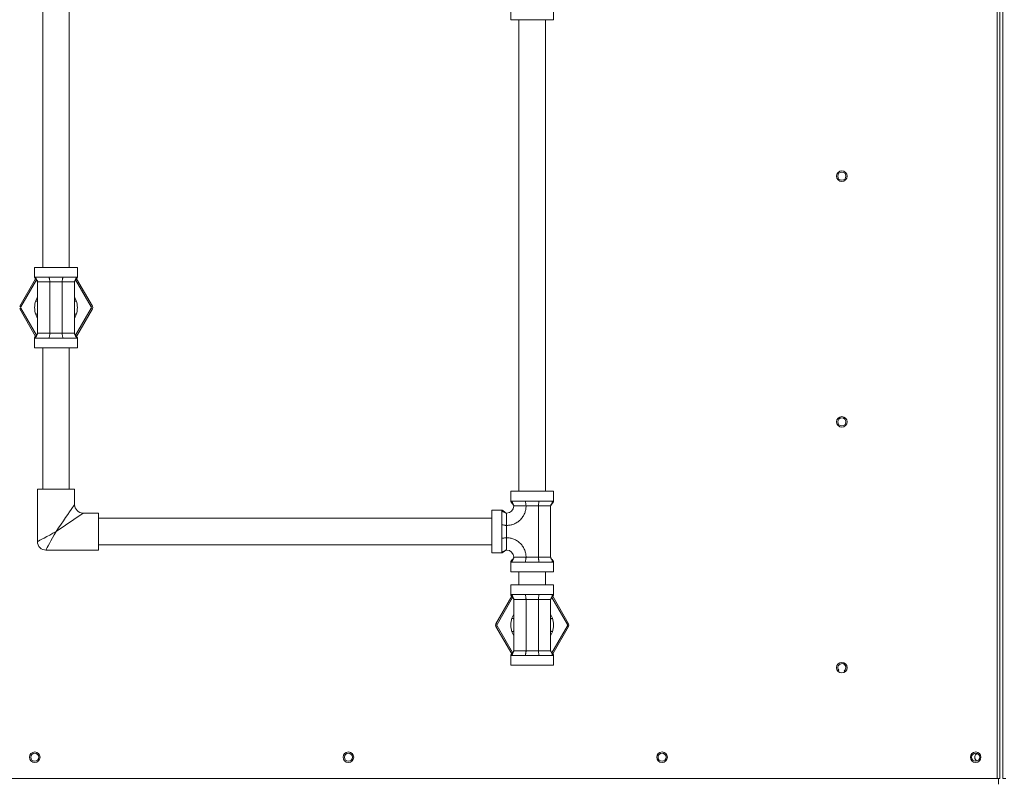
# Model space of a CAD drawing. Units: inches. Extents: x 0 to 11, y 0.1 to 8.5.
# Drawn here: x 2.7 to 3.4, y 3.8 to 4.3 of the extents above; entities that cross this region are included whole.
import ezdxf

# ---------------------------------------------------------------- set-up
doc = ezdxf.new("R2010")
doc.units = ezdxf.units.IN
doc.header["$MEASUREMENT"] = 0

msp = doc.modelspace()

# ---------------------------------------------------------------- linework, layer by layer
at = {"color": 8, "linetype": 'Continuous', "lineweight": 15}
for p, q in [((3.38906, 3.84829), (3.38906, 4.87707)), ((2.75948, 4.17498), (2.74926, 4.15729)), ((2.75829, 4.17686), (2.75901, 4.17686)), ((2.79537, 4.15729), (2.78516, 4.17497)), ((2.78562, 4.17686), (2.78634, 4.17686)), ((2.74926, 4.15642), (2.75947, 4.13874)), ((2.78515, 4.13873), (2.79537, 4.15642)), ((2.75901, 4.13686), (2.75829, 4.13686)), ((2.78634, 4.13686), (2.78562, 4.13686)), ((2.78311, 4.0258), (2.78377, 4.02676)), ((2.78377, 4.02676), (2.78421, 4.02742)), ((2.78421, 4.02742), (2.78444, 4.02775)), ((2.78444, 4.02775), (2.78447, 4.02779)), ((2.79002, 4.02223), (2.77231, 4.01008)), ((2.77863, 4.01928), (2.77998, 4.02125)), ((2.77998, 4.02125), (2.7812, 4.02302)), ((2.7812, 4.02302), (2.78224, 4.02455)), ((2.78224, 4.02455), (2.78311, 4.0258)), ((2.77397, 4.01249), (2.77559, 4.01486)), ((2.77559, 4.01486), (2.77716, 4.01713)), ((2.77716, 4.01713), (2.77863, 4.01928)), ((2.76624, 4.00678), (2.76816, 4.00782)), ((2.76816, 4.00782), (2.7702, 4.00893)), ((2.77117, 4.00797), (2.77006, 4.00592)), ((2.7702, 4.00893), (2.77231, 4.01008)), ((2.77231, 4.01008), (2.77117, 4.00797)), ((2.77231, 4.01008), (2.77397, 4.01249)), ((2.76016, 4.00348), (2.76035, 4.00358)), ((2.76035, 4.00358), (2.7609, 4.00388)), ((2.7609, 4.00388), (2.76179, 4.00437)), ((2.76179, 4.00437), (2.76301, 4.00502)), ((2.76301, 4.00502), (2.7645, 4.00584)), ((2.7645, 4.00584), (2.76624, 4.00678)), ((2.76726, 4.00077), (2.7666, 3.99955)), ((2.76807, 4.00227), (2.76726, 4.00077)), ((2.76902, 4.004), (2.76807, 4.00227)), ((2.77006, 4.00592), (2.76902, 4.004)), ((2.76582, 3.99811), (2.76572, 3.99793)), ((2.76612, 3.99866), (2.76582, 3.99811)), ((2.7666, 3.99955), (2.76612, 3.99866)), ((3.07037, 3.96883), (3.07109, 3.96883)), ((3.09771, 3.96883), (3.09843, 3.96883)), ((3.07156, 3.96696), (3.06134, 3.94926)), ((3.10745, 3.94926), (3.09725, 3.96694)), ((3.06134, 3.94839), (3.07155, 3.93072)), ((3.09724, 3.9307), (3.10745, 3.94839)), ((3.07109, 3.92883), (3.07037, 3.92883)), ((3.09843, 3.92883), (3.09771, 3.92883))]:
    msp.add_line(p, q, dxfattribs=at)
at = {"color": 7, "linetype": 'Continuous', "lineweight": 15}
for p, q in [((3.39092, 3.84829), (3.39092, 4.84812)), ((3.39292, 4.84812), (3.39292, 3.84829)), ((2.76363, 4.55902), (2.76363, 4.18324)), ((2.781, 4.18324), (2.781, 4.55902)), ((3.07037, 4.35183), (3.07037, 4.34544)), ((3.09843, 4.34544), (3.09843, 4.35183)), ((3.09843, 4.34544), (3.07037, 4.34544)), ((3.07572, 4.34544), (3.07572, 4.03647)), ((3.07572, 4.34544), (3.07572, 4.03647)), ((3.09308, 4.03647), (3.09308, 4.34544)), ((3.09308, 4.03647), (3.09308, 4.34544)), ((2.75829, 4.18324), (2.75829, 4.17685)), ((2.75829, 4.18324), (2.78634, 4.18324)), ((2.78634, 4.17685), (2.78634, 4.18324)), ((2.74851, 4.15772), (2.75891, 4.17574)), ((2.76788, 4.17686), (2.77231, 4.17686)), ((2.77231, 4.17686), (2.77675, 4.17686)), ((2.78573, 4.17571), (2.79612, 4.15772)), ((2.76023, 4.14005), (2.76023, 4.17366)), ((2.76829, 4.17366), (2.77634, 4.17366)), ((2.76829, 4.17366), (2.76829, 4.14005)), ((2.77634, 4.14005), (2.77634, 4.17366)), ((2.7844, 4.14005), (2.7844, 4.17366)), ((2.75901, 4.16129), (2.76023, 4.16391)), ((2.7844, 4.16391), (2.78562, 4.16129)), ((2.74926, 4.15729), (2.74851, 4.15772)), ((2.74926, 4.15642), (2.74851, 4.15599)), ((2.7589, 4.138), (2.74851, 4.15599)), ((2.79612, 4.15599), (2.78572, 4.13797)), ((2.79612, 4.15772), (2.79537, 4.15729)), ((2.79612, 4.15599), (2.79537, 4.15642)), ((2.76023, 4.1498), (2.75901, 4.15242)), ((2.78562, 4.15242), (2.7844, 4.1498)), ((2.75829, 4.13686), (2.75829, 4.13047)), ((2.77231, 4.13686), (2.76788, 4.13686)), ((2.77634, 4.14005), (2.76829, 4.14005)), ((2.77675, 4.13686), (2.77231, 4.13686)), ((2.78634, 4.13047), (2.78634, 4.13686)), ((2.78634, 4.13047), (2.75829, 4.13047)), ((2.76363, 4.13047), (2.76363, 4.03786)), ((2.781, 4.03786), (2.781, 4.13047)), ((2.76016, 4.03786), (2.76016, 4.00348)), ((2.77231, 4.03786), (2.76016, 4.03786)), ((2.78447, 4.03786), (2.77231, 4.03786)), ((2.78447, 4.02779), (2.78447, 4.03786)), ((3.07037, 4.03647), (3.07037, 4.03008)), ((3.07037, 4.03647), (3.0844, 4.03647)), ((3.0844, 4.03647), (3.09843, 4.03647)), ((3.09843, 4.03008), (3.09843, 4.03647)), ((3.07037, 4.03008), (3.07109, 4.03008)), ((3.08037, 4.02688), (3.08843, 4.02688)), ((3.08843, 3.99327), (3.08843, 4.02688)), ((3.09648, 4.02688), (3.09648, 3.99327)), ((3.09771, 4.03008), (3.09843, 4.03008)), ((2.80009, 4.02223), (2.79002, 4.02223)), ((2.80009, 3.99793), (2.80009, 4.02223)), ((3.0644, 4.02411), (3.05801, 4.02411)), ((3.05801, 4.01008), (3.05801, 4.02411)), ((3.0644, 4.02339), (3.0644, 4.02411)), ((3.05801, 4.01876), (2.80009, 4.01876)), ((3.06759, 4.01411), (3.06759, 4.00605)), ((3.05801, 3.99605), (3.05801, 4.01008)), ((2.80009, 4.0014), (3.05801, 4.0014)), ((2.76572, 3.99793), (2.80009, 3.99793)), ((3.05801, 3.99605), (3.0644, 3.99605)), ((3.0644, 3.99605), (3.0644, 3.99677)), ((3.07037, 3.99008), (3.07037, 3.98369)), ((3.07109, 3.99008), (3.07037, 3.99008)), ((3.08843, 3.99327), (3.08037, 3.99327)), ((3.09843, 3.99008), (3.09771, 3.99008)), ((3.09843, 3.98369), (3.09843, 3.99008)), ((3.09843, 3.98369), (3.07037, 3.98369)), ((3.07572, 3.98369), (3.07572, 3.97522)), ((3.07572, 3.98369), (3.07572, 3.97522)), ((3.09308, 3.97522), (3.09308, 3.98369)), ((3.09308, 3.97522), (3.09308, 3.98369)), ((3.07037, 3.97522), (3.07037, 3.96883)), ((3.07037, 3.97522), (3.09843, 3.97522)), ((3.09843, 3.96883), (3.09843, 3.97522)), ((3.07996, 3.96883), (3.0844, 3.96883)), ((3.0844, 3.96883), (3.08883, 3.96883)), ((3.06059, 3.9497), (3.071, 3.96771)), ((3.07231, 3.93202), (3.07231, 3.96563)), ((3.08037, 3.96563), (3.08843, 3.96563)), ((3.08037, 3.96563), (3.08037, 3.93202)), ((3.08843, 3.93202), (3.08843, 3.96563)), ((3.09648, 3.93202), (3.09648, 3.96563)), ((3.09782, 3.96769), (3.1082, 3.9497)), ((3.07109, 3.95326), (3.07231, 3.95588)), ((3.09648, 3.95588), (3.09771, 3.95326)), ((3.06061, 3.94969), (3.06059, 3.9497)), ((3.06065, 3.94966), (3.06061, 3.94969)), ((3.06072, 3.94962), (3.06065, 3.94966)), ((3.06081, 3.94957), (3.06072, 3.94962)), ((3.06093, 3.9495), (3.06081, 3.94957)), ((3.06106, 3.94943), (3.06093, 3.9495)), ((3.0612, 3.94935), (3.06106, 3.94943)), ((3.06134, 3.94926), (3.0612, 3.94935)), ((3.1076, 3.94935), (3.10745, 3.94926)), ((3.10774, 3.94943), (3.1076, 3.94935)), ((3.10787, 3.9495), (3.10774, 3.94943)), ((3.10798, 3.94957), (3.10787, 3.9495)), ((3.10808, 3.94962), (3.10798, 3.94957)), ((3.10815, 3.94966), (3.10808, 3.94962)), ((3.10819, 3.94969), (3.10815, 3.94966)), ((3.1082, 3.9497), (3.10819, 3.94969)), ((3.06061, 3.94797), (3.06059, 3.94796)), ((3.07098, 3.92997), (3.06059, 3.94796)), ((3.06065, 3.94799), (3.06061, 3.94797)), ((3.06072, 3.94803), (3.06065, 3.94799)), ((3.06081, 3.94809), (3.06072, 3.94803)), ((3.06093, 3.94815), (3.06081, 3.94809)), ((3.06106, 3.94823), (3.06093, 3.94815)), ((3.0612, 3.94831), (3.06106, 3.94823)), ((3.06134, 3.94839), (3.0612, 3.94831)), ((3.07231, 3.94178), (3.07109, 3.94439)), ((3.09771, 3.94439), (3.09648, 3.94178)), ((3.1082, 3.94796), (3.0978, 3.92994)), ((3.1076, 3.94831), (3.10745, 3.94839)), ((3.10774, 3.94823), (3.1076, 3.94831)), ((3.10787, 3.94815), (3.10774, 3.94823)), ((3.10798, 3.94809), (3.10787, 3.94815)), ((3.10808, 3.94803), (3.10798, 3.94809)), ((3.10815, 3.94799), (3.10808, 3.94803)), ((3.10819, 3.94797), (3.10815, 3.94799)), ((3.1082, 3.94796), (3.10819, 3.94797)), ((3.08843, 3.93202), (3.08037, 3.93202)), ((3.07037, 3.92883), (3.07037, 3.92244)), ((3.0844, 3.92883), (3.07996, 3.92883)), ((3.08883, 3.92883), (3.0844, 3.92883)), ((3.09843, 3.92244), (3.09843, 3.92883)), ((3.09843, 3.92244), (3.07037, 3.92244)), ((3.28524, 3.91927), (3.28466, 3.91866)), ((3.28931, 3.91806), (3.28891, 3.91879)), ((3.38906, 3.84829), (2.33523, 3.84829)), ((3.38906, 3.84829), (3.39092, 3.84829)), ((3.38992, 3.84451), (3.38992, 3.84829)), ((3.39292, 3.84829), (3.39478, 3.84829))]:
    msp.add_line(p, q, dxfattribs=at)
for centre, radius in [((3.28731, 4.24301), 0.00347), ((3.28731, 4.24301), 0.00264), ((3.28731, 4.08195), 0.00347), ((3.28731, 4.08195), 0.00264), ((3.28731, 3.9209), 0.00347), ((2.75837, 3.86218), 0.00347), ((2.96392, 3.86218), 0.00347), ((3.16948, 3.86218), 0.00347), ((3.37503, 3.86218), 0.00347), ((2.75837, 3.86218), 0.00264), ((2.96392, 3.86218), 0.00264), ((3.16948, 3.86218), 0.00264), ((3.37503, 3.86218), 0.00264)]:
    msp.add_circle(centre, radius, dxfattribs=at)
for centre, radius, start, end in [((2.75001, 4.15686), 0.000869, 150, 210), ((2.79462, 4.15686), 0.000869, 330, 30), ((2.79462, 4.15686), 0.00174, 330, 30), ((2.79002, 4.02779), 0.00556, 180.7818, 269.42191), ((3.06759, 4.02688), 0.00472, 270, 0), ((2.76572, 4.00348), 0.00556, 179.42911, 271.00797), ((3.06759, 3.99327), 0.00472, 0, 90), ((3.0621, 3.94883), 0.00174, 150, 210), ((3.0621, 3.94883), 0.000869, 150, 210), ((3.1067, 3.94883), 0.000869, 330, 30), ((3.1067, 3.94883), 0.00174, 330, 30), ((3.28731, 3.9209), 0.00264, 307.08508, 218.17378), ((3.37703, 3.86218), 0.00264, 112.2685, 180), ((3.37703, 3.86218), 0.00264, 180, 247.7315)]:
    msp.add_arc(centre, radius, start, end, dxfattribs=at)
for points, knots in [([(2.75829, 4.17686), (2.75831, 4.17673), (2.75843, 4.17611), (2.75919, 4.17538), (2.75982, 4.1746), (2.76016, 4.17406), (2.76021, 4.17378), (2.76023, 4.17366)], [0, 0, 0, 0, 0.097517, 0.499463, 0.783447, 0.902485, 1, 1, 1, 1]), ([(2.75901, 4.17686), (2.75942, 4.17686), (2.76024, 4.17686), (2.76232, 4.17686), (2.76486, 4.17686), (2.76687, 4.17686), (2.76788, 4.17686)], [0, 0, 0, 0, 0.250003, 0.5, 0.749997, 1, 1, 1, 1]), ([(2.75901, 4.17686), (2.75903, 4.1767), (2.75907, 4.17636), (2.75935, 4.17577), (2.7597, 4.17509), (2.7601, 4.17438), (2.76019, 4.17388), (2.76023, 4.17366)], [0, 0, 0, 0, 0.134043, 0.292516, 0.568322, 0.805275, 1, 1, 1, 1]), ([(2.76788, 4.17686), (2.76789, 4.1767), (2.7679, 4.17636), (2.76799, 4.17577), (2.76811, 4.17509), (2.76824, 4.17438), (2.76827, 4.17388), (2.76829, 4.17366)], [0, 0, 0, 0, 0.134045, 0.292508, 0.568316, 0.805275, 1, 1, 1, 1]), ([(2.77675, 4.17686), (2.77674, 4.1767), (2.77673, 4.17636), (2.77664, 4.17577), (2.77652, 4.17509), (2.77639, 4.17438), (2.77636, 4.17388), (2.77634, 4.17366)], [0, 0, 0, 0, 0.134045, 0.292508, 0.568316, 0.805275, 1, 1, 1, 1]), ([(2.77675, 4.17686), (2.77776, 4.17686), (2.77977, 4.17686), (2.78231, 4.17686), (2.78439, 4.17686), (2.78521, 4.17686), (2.78562, 4.17686)], [0, 0, 0, 0, 0.250003, 0.5, 0.749997, 1, 1, 1, 1]), ([(2.7844, 4.17366), (2.78442, 4.17378), (2.78454, 4.17441), (2.7853, 4.17514), (2.78593, 4.17592), (2.78628, 4.17646), (2.78632, 4.17673), (2.78634, 4.17686)], [0, 0, 0, 0, 0.097514, 0.499465, 0.783449, 0.902483, 1, 1, 1, 1]), ([(2.78562, 4.17686), (2.7856, 4.1767), (2.78556, 4.17636), (2.78528, 4.17577), (2.78493, 4.17509), (2.78453, 4.17438), (2.78444, 4.17388), (2.7844, 4.17366)], [0, 0, 0, 0, 0.134043, 0.292516, 0.568322, 0.805275, 1, 1, 1, 1]), ([(2.76023, 4.17366), (2.76026, 4.17366), (2.76032, 4.17366), (2.7608, 4.17366), (2.76154, 4.17366), (2.76224, 4.17366), (2.76259, 4.17366)], [0, 0, 0, 0, 0.250007, 0.5, 0.750006, 1, 1, 1, 1]), ([(2.76259, 4.17366), (2.76298, 4.17366), (2.76377, 4.17366), (2.76519, 4.17366), (2.7667, 4.17366), (2.76776, 4.17366), (2.76829, 4.17366)], [0, 0, 0, 0, 0.250006, 0.500004, 0.750001, 1, 1, 1, 1]), ([(2.77634, 4.17366), (2.77687, 4.17366), (2.77793, 4.17366), (2.77944, 4.17366), (2.78086, 4.17366), (2.78164, 4.17366), (2.78204, 4.17366)], [0, 0, 0, 0, 0.249999, 0.499996, 0.749994, 1, 1, 1, 1]), ([(2.78204, 4.17366), (2.78239, 4.17366), (2.78309, 4.17366), (2.78383, 4.17366), (2.78431, 4.17366), (2.78437, 4.17366), (2.7844, 4.17366)], [0, 0, 0, 0, 0.249994, 0.5, 0.749993, 1, 1, 1, 1]), ([(2.75901, 4.15242), (2.75865, 4.1539), (2.75793, 4.15686), (2.75865, 4.15981), (2.75901, 4.16129)], [0, 0, 0, 0, 0.5, 1, 1, 1, 1]), ([(2.76023, 4.16088), (2.76021, 4.16089), (2.76017, 4.1609), (2.75989, 4.161), (2.75954, 4.16112), (2.75914, 4.16125), (2.75905, 4.16128), (2.75901, 4.16129)], [0, 0, 0, 0, 0.13406, 0.292509, 0.568346, 0.80529, 1, 1, 1, 1]), ([(2.78562, 4.16129), (2.7856, 4.16129), (2.78556, 4.16127), (2.78528, 4.16118), (2.78493, 4.16106), (2.78453, 4.16093), (2.78444, 4.1609), (2.7844, 4.16088)], [0, 0, 0, 0, 0.134023, 0.292506, 0.568309, 0.805256, 1, 1, 1, 1]), ([(2.78562, 4.16129), (2.78598, 4.15981), (2.7867, 4.15686), (2.78598, 4.1539), (2.78562, 4.15242)], [0, 0, 0, 0, 0.5, 1, 1, 1, 1]), ([(2.76023, 4.15283), (2.76021, 4.15282), (2.76017, 4.15281), (2.75989, 4.15271), (2.75954, 4.1526), (2.75914, 4.15246), (2.75905, 4.15243), (2.75901, 4.15242)], [0, 0, 0, 0, 0.13406, 0.292509, 0.568346, 0.80529, 1, 1, 1, 1]), ([(2.7844, 4.15283), (2.78442, 4.15282), (2.78446, 4.15281), (2.78474, 4.15271), (2.78509, 4.1526), (2.78549, 4.15246), (2.78558, 4.15243), (2.78562, 4.15242)], [0, 0, 0, 0, 0.13406, 0.292509, 0.568346, 0.80529, 1, 1, 1, 1]), ([(2.76023, 4.14005), (2.76021, 4.13993), (2.76009, 4.1393), (2.75933, 4.13857), (2.7587, 4.13779), (2.75835, 4.13725), (2.75831, 4.13698), (2.75829, 4.13686)], [0, 0, 0, 0, 0.097515, 0.499465, 0.783449, 0.902483, 1, 1, 1, 1]), ([(2.75901, 4.13686), (2.75903, 4.13701), (2.75907, 4.13735), (2.75935, 4.13795), (2.7597, 4.13862), (2.7601, 4.13933), (2.76019, 4.13983), (2.76023, 4.14005)], [0, 0, 0, 0, 0.134043, 0.292516, 0.568322, 0.805275, 1, 1, 1, 1]), ([(2.76788, 4.13686), (2.76687, 4.13686), (2.76486, 4.13686), (2.76232, 4.13686), (2.76024, 4.13686), (2.75942, 4.13686), (2.75901, 4.13686)], [0, 0, 0, 0, 0.250003, 0.5, 0.749997, 1, 1, 1, 1]), ([(2.76259, 4.14005), (2.76224, 4.14005), (2.76154, 4.14005), (2.7608, 4.14005), (2.76032, 4.14005), (2.76026, 4.14005), (2.76023, 4.14005)], [0, 0, 0, 0, 0.249994, 0.5, 0.749993, 1, 1, 1, 1]), ([(2.76829, 4.14005), (2.76776, 4.14005), (2.7667, 4.14005), (2.76519, 4.14005), (2.76377, 4.14005), (2.76298, 4.14005), (2.76259, 4.14005)], [0, 0, 0, 0, 0.249999, 0.499996, 0.749994, 1, 1, 1, 1]), ([(2.76829, 4.14005), (2.76828, 4.1399), (2.76827, 4.13956), (2.76817, 4.13896), (2.76806, 4.13829), (2.76792, 4.13757), (2.76789, 4.13708), (2.76788, 4.13686)], [0, 0, 0, 0, 0.134044, 0.292509, 0.568315, 0.805274, 1, 1, 1, 1]), ([(2.77675, 4.13686), (2.77674, 4.13701), (2.77673, 4.13735), (2.77664, 4.13795), (2.77652, 4.13862), (2.77639, 4.13933), (2.77636, 4.13983), (2.77634, 4.14005)], [0, 0, 0, 0, 0.134044, 0.292508, 0.568315, 0.805274, 1, 1, 1, 1]), ([(2.78204, 4.14005), (2.78164, 4.14005), (2.78086, 4.14005), (2.77944, 4.14005), (2.77793, 4.14005), (2.77687, 4.14005), (2.77634, 4.14005)], [0, 0, 0, 0, 0.250006, 0.500004, 0.750001, 1, 1, 1, 1]), ([(2.78562, 4.13686), (2.78521, 4.13686), (2.78439, 4.13686), (2.78231, 4.13686), (2.77977, 4.13686), (2.77776, 4.13686), (2.77675, 4.13686)], [0, 0, 0, 0, 0.250003, 0.5, 0.749997, 1, 1, 1, 1]), ([(2.7844, 4.14005), (2.78437, 4.14005), (2.78431, 4.14005), (2.78383, 4.14005), (2.78309, 4.14005), (2.78239, 4.14005), (2.78204, 4.14005)], [0, 0, 0, 0, 0.250007, 0.5, 0.750006, 1, 1, 1, 1]), ([(2.78634, 4.13686), (2.78632, 4.13698), (2.7862, 4.1376), (2.78544, 4.13833), (2.78481, 4.13911), (2.78447, 4.13966), (2.78442, 4.13993), (2.7844, 4.14005)], [0, 0, 0, 0, 0.097517, 0.499463, 0.783447, 0.902485, 1, 1, 1, 1]), ([(2.78562, 4.13686), (2.7856, 4.13701), (2.78556, 4.13735), (2.78528, 4.13795), (2.78493, 4.13862), (2.78453, 4.13933), (2.78444, 4.13983), (2.7844, 4.14005)], [0, 0, 0, 0, 0.134043, 0.292516, 0.568322, 0.805275, 1, 1, 1, 1]), ([(3.08037, 4.02688), (3.08033, 4.0261), (3.08024, 4.0245), (3.07953, 4.02212), (3.07835, 4.01983), (3.07669, 4.01778), (3.07465, 4.01612), (3.07236, 4.01494), (3.06998, 4.01423), (3.06837, 4.01415), (3.06759, 4.01411)], [0, 0, 0, 0, 0.116516, 0.240011, 0.368641, 0.499999, 0.631359, 0.759988, 0.883482, 1, 1, 1, 1]), ([(3.07037, 4.03008), (3.07039, 4.02996), (3.07051, 4.02933), (3.07127, 4.0286), (3.0719, 4.02782), (3.07225, 4.02728), (3.07229, 4.02701), (3.07231, 4.02688)], [0, 0, 0, 0, 0.097513, 0.499459, 0.783445, 0.902487, 1, 1, 1, 1]), ([(3.07109, 4.03008), (3.0715, 4.03008), (3.07233, 4.03008), (3.0744, 4.03008), (3.07694, 4.03008), (3.07896, 4.03008), (3.07996, 4.03008)], [0, 0, 0, 0, 0.250003, 0.500003, 0.749999, 1, 1, 1, 1]), ([(3.07231, 4.02688), (3.07229, 4.02704), (3.07225, 4.02738), (3.07197, 4.02797), (3.07162, 4.02865), (3.07122, 4.02936), (3.07113, 4.02986), (3.07109, 4.03008)], [0, 0, 0, 0, 0.13404, 0.292508, 0.568328, 0.805273, 1, 1, 1, 1]), ([(3.07231, 4.02688), (3.07244, 4.02688), (3.07268, 4.02688), (3.07454, 4.02688), (3.0772, 4.02688), (3.07931, 4.02688), (3.08037, 4.02688)], [0, 0, 0, 0, 0.249999, 0.499997, 0.750002, 1, 1, 1, 1]), ([(3.07996, 4.03008), (3.08144, 4.03008), (3.0844, 4.03008), (3.08736, 4.03008), (3.08883, 4.03008)], [0, 0, 0, 0, 0.500004, 1, 1, 1, 1]), ([(3.07996, 4.03008), (3.07997, 4.02992), (3.07998, 4.02959), (3.08008, 4.02899), (3.08019, 4.02832), (3.08033, 4.0276), (3.08036, 4.02711), (3.08037, 4.02688)], [0, 0, 0, 0, 0.134044, 0.292511, 0.568315, 0.805274, 1, 1, 1, 1]), ([(3.08883, 4.03008), (3.08883, 4.02992), (3.08881, 4.02959), (3.08872, 4.02899), (3.0886, 4.02832), (3.08847, 4.0276), (3.08844, 4.02711), (3.08843, 4.02688)], [0, 0, 0, 0, 0.134042, 0.292509, 0.568313, 0.805274, 1, 1, 1, 1]), ([(3.08843, 4.02688), (3.08895, 4.02688), (3.09001, 4.02688), (3.09153, 4.02688), (3.09294, 4.02688), (3.09373, 4.02688), (3.09412, 4.02688)], [0, 0, 0, 0, 0.250004, 0.500001, 0.749994, 1, 1, 1, 1]), ([(3.08883, 4.03008), (3.08984, 4.03008), (3.09185, 4.03008), (3.0944, 4.03008), (3.09647, 4.03008), (3.09729, 4.03008), (3.09771, 4.03008)], [0, 0, 0, 0, 0.250004, 0.5, 0.749998, 1, 1, 1, 1]), ([(3.09412, 4.02688), (3.09447, 4.02688), (3.09518, 4.02688), (3.09591, 4.02688), (3.09639, 4.02688), (3.09645, 4.02688), (3.09648, 4.02688)], [0, 0, 0, 0, 0.249994, 0.5, 0.749993, 1, 1, 1, 1]), ([(3.09648, 4.02688), (3.0965, 4.02701), (3.09662, 4.02763), (3.09739, 4.02836), (3.09801, 4.02914), (3.09836, 4.02968), (3.09841, 4.02996), (3.09843, 4.03008)], [0, 0, 0, 0, 0.097517, 0.499464, 0.783449, 0.902483, 1, 1, 1, 1]), ([(3.09771, 4.03008), (3.09769, 4.02992), (3.09764, 4.02959), (3.09737, 4.02899), (3.09701, 4.02832), (3.09661, 4.0276), (3.09652, 4.02711), (3.09648, 4.02688)], [0, 0, 0, 0, 0.134041, 0.292516, 0.568321, 0.805273, 1, 1, 1, 1]), ([(3.06759, 4.02216), (3.06747, 4.02218), (3.06685, 4.0223), (3.06611, 4.02307), (3.06533, 4.02369), (3.06479, 4.02404), (3.06452, 4.02409), (3.0644, 4.02411)], [0, 0, 0, 0, 0.097503, 0.499463, 0.783439, 0.90248, 1, 1, 1, 1]), ([(3.0644, 4.01451), (3.0644, 4.01552), (3.0644, 4.01753), (3.0644, 4.02008), (3.0644, 4.02215), (3.0644, 4.02297), (3.0644, 4.02339)], [0, 0, 0, 0, 0.250002, 0.499999, 0.749998, 1, 1, 1, 1]), ([(3.0644, 4.02339), (3.06455, 4.02337), (3.06489, 4.02332), (3.06549, 4.02305), (3.06616, 4.02269), (3.06688, 4.02229), (3.06737, 4.0222), (3.06759, 4.02216)], [0, 0, 0, 0, 0.134041, 0.292526, 0.568327, 0.805273, 1, 1, 1, 1]), ([(3.06759, 4.02216), (3.06759, 4.02204), (3.06759, 4.0218), (3.06759, 4.01994), (3.06759, 4.01727), (3.06759, 4.01516), (3.06759, 4.01411)], [0, 0, 0, 0, 0.249999, 0.499997, 0.750001, 1, 1, 1, 1]), ([(3.0644, 4.00564), (3.0644, 4.00712), (3.0644, 4.01008), (3.0644, 4.01304), (3.0644, 4.01451)], [0, 0, 0, 0, 0.499999, 1, 1, 1, 1]), ([(3.06759, 4.01411), (3.06744, 4.01411), (3.0671, 4.01413), (3.0665, 4.01422), (3.06583, 4.01434), (3.06512, 4.01447), (3.06462, 4.0145), (3.0644, 4.01451)], [0, 0, 0, 0, 0.134044, 0.292502, 0.568303, 0.805273, 1, 1, 1, 1]), ([(3.06759, 4.00605), (3.06744, 4.00604), (3.0671, 4.00603), (3.0665, 4.00594), (3.06583, 4.00582), (3.06512, 4.00569), (3.06462, 4.00566), (3.0644, 4.00564)], [0, 0, 0, 0, 0.134043, 0.292502, 0.568303, 0.805274, 1, 1, 1, 1]), ([(3.0644, 3.99677), (3.0644, 3.99718), (3.0644, 3.99801), (3.0644, 4.00008), (3.0644, 4.00262), (3.0644, 4.00464), (3.0644, 4.00564)], [0, 0, 0, 0, 0.250002, 0.500001, 0.749997, 1, 1, 1, 1]), ([(3.06759, 4.00605), (3.06759, 4.005), (3.06759, 4.00288), (3.06759, 4.00022), (3.06759, 3.99836), (3.06759, 3.99812), (3.06759, 3.998)], [0, 0, 0, 0, 0.249999, 0.500003, 0.750001, 1, 1, 1, 1]), ([(3.08037, 3.99327), (3.08033, 3.99405), (3.08024, 3.99566), (3.07953, 3.99804), (3.07835, 4.00033), (3.07669, 4.00237), (3.07465, 4.00403), (3.07236, 4.00521), (3.06998, 4.00592), (3.06837, 4.00601), (3.06759, 4.00605)], [0, 0, 0, 0, 0.116516, 0.240011, 0.368641, 0.5, 0.631359, 0.759988, 0.883482, 1, 1, 1, 1]), ([(3.0644, 3.99605), (3.06452, 3.99607), (3.06515, 3.99619), (3.06588, 3.99695), (3.06666, 3.99758), (3.0672, 3.99793), (3.06747, 3.99797), (3.06759, 3.998)], [0, 0, 0, 0, 0.09752, 0.499466, 0.783456, 0.902496, 1, 1, 1, 1]), ([(3.06759, 3.998), (3.06744, 3.99798), (3.0671, 3.99793), (3.0665, 3.99765), (3.06583, 3.9973), (3.06512, 3.9969), (3.06462, 3.99681), (3.0644, 3.99677)], [0, 0, 0, 0, 0.134041, 0.292503, 0.568309, 0.805273, 1, 1, 1, 1]), ([(3.07231, 3.99327), (3.07229, 3.99315), (3.07217, 3.99253), (3.07141, 3.99179), (3.07079, 3.99101), (3.07044, 3.99047), (3.07039, 3.9902), (3.07037, 3.99008)], [0, 0, 0, 0, 0.097513, 0.499467, 0.783452, 0.902487, 1, 1, 1, 1]), ([(3.07109, 3.99008), (3.07111, 3.99023), (3.07115, 3.99057), (3.07143, 3.99117), (3.07179, 3.99184), (3.07219, 3.99256), (3.07227, 3.99305), (3.07231, 3.99327)], [0, 0, 0, 0, 0.134046, 0.292517, 0.568326, 0.805277, 1, 1, 1, 1]), ([(3.07996, 3.99008), (3.07896, 3.99008), (3.07694, 3.99008), (3.0744, 3.99008), (3.07233, 3.99008), (3.0715, 3.99008), (3.07109, 3.99008)], [0, 0, 0, 0, 0.250001, 0.499997, 0.749997, 1, 1, 1, 1]), ([(3.08037, 3.99327), (3.07931, 3.99327), (3.0772, 3.99327), (3.07454, 3.99327), (3.07268, 3.99327), (3.07244, 3.99327), (3.07231, 3.99327)], [0, 0, 0, 0, 0.249998, 0.500003, 0.750001, 1, 1, 1, 1]), ([(3.07996, 3.99008), (3.07997, 3.99023), (3.07998, 3.99057), (3.08008, 3.99117), (3.08019, 3.99184), (3.08033, 3.99256), (3.08036, 3.99305), (3.08037, 3.99327)], [0, 0, 0, 0, 0.134048, 0.292511, 0.568317, 0.805274, 1, 1, 1, 1]), ([(3.08883, 3.99008), (3.08736, 3.99008), (3.0844, 3.99008), (3.08144, 3.99008), (3.07996, 3.99008)], [0, 0, 0, 0, 0.499996, 1, 1, 1, 1]), ([(3.08883, 3.99008), (3.08883, 3.99023), (3.08881, 3.99057), (3.08872, 3.99117), (3.0886, 3.99184), (3.08847, 3.99256), (3.08844, 3.99305), (3.08843, 3.99327)], [0, 0, 0, 0, 0.134047, 0.292509, 0.568315, 0.805274, 1, 1, 1, 1]), ([(3.09412, 3.99327), (3.09373, 3.99327), (3.09294, 3.99327), (3.09153, 3.99327), (3.09001, 3.99327), (3.08895, 3.99327), (3.08843, 3.99327)], [0, 0, 0, 0, 0.250006, 0.499999, 0.749996, 1, 1, 1, 1]), ([(3.09771, 3.99008), (3.09729, 3.99008), (3.09647, 3.99008), (3.0944, 3.99008), (3.09185, 3.99008), (3.08984, 3.99008), (3.08883, 3.99008)], [0, 0, 0, 0, 0.250002, 0.5, 0.749996, 1, 1, 1, 1]), ([(3.09648, 3.99327), (3.09645, 3.99327), (3.09639, 3.99327), (3.09591, 3.99327), (3.09518, 3.99327), (3.09447, 3.99327), (3.09412, 3.99327)], [0, 0, 0, 0, 0.250007, 0.5, 0.750006, 1, 1, 1, 1]), ([(3.09843, 3.99008), (3.0984, 3.9902), (3.09828, 3.99083), (3.09752, 3.99156), (3.0969, 3.99234), (3.09655, 3.99288), (3.0965, 3.99315), (3.09648, 3.99327)], [0, 0, 0, 0, 0.097517, 0.499465, 0.783451, 0.902483, 1, 1, 1, 1]), ([(3.09648, 3.99327), (3.0965, 3.99312), (3.09655, 3.99278), (3.09682, 3.99218), (3.09718, 3.99151), (3.09758, 3.9908), (3.09767, 3.9903), (3.09771, 3.99008)], [0, 0, 0, 0, 0.134041, 0.292511, 0.56832, 0.805273, 1, 1, 1, 1]), ([(3.07037, 3.96883), (3.07039, 3.96871), (3.07051, 3.96808), (3.07127, 3.96735), (3.0719, 3.96657), (3.07225, 3.96603), (3.07229, 3.96576), (3.07231, 3.96563)], [0, 0, 0, 0, 0.097513, 0.499461, 0.783443, 0.902487, 1, 1, 1, 1]), ([(3.07109, 3.96883), (3.0715, 3.96883), (3.07233, 3.96883), (3.0744, 3.96883), (3.07694, 3.96883), (3.07896, 3.96883), (3.07996, 3.96883)], [0, 0, 0, 0, 0.250003, 0.500003, 0.749999, 1, 1, 1, 1]), ([(3.07109, 3.96883), (3.07111, 3.96867), (3.07115, 3.96834), (3.07143, 3.96774), (3.07179, 3.96707), (3.07219, 3.96635), (3.07227, 3.96586), (3.07231, 3.96563)], [0, 0, 0, 0, 0.134041, 0.292517, 0.568321, 0.805277, 1, 1, 1, 1]), ([(3.07996, 3.96883), (3.07997, 3.96867), (3.07998, 3.96834), (3.08008, 3.96774), (3.08019, 3.96707), (3.08033, 3.96635), (3.08036, 3.96586), (3.08037, 3.96563)], [0, 0, 0, 0, 0.134044, 0.292511, 0.568313, 0.805274, 1, 1, 1, 1]), ([(3.08883, 3.96883), (3.08883, 3.96867), (3.08881, 3.96834), (3.08872, 3.96774), (3.0886, 3.96707), (3.08847, 3.96635), (3.08844, 3.96586), (3.08843, 3.96563)], [0, 0, 0, 0, 0.134042, 0.292509, 0.568311, 0.805274, 1, 1, 1, 1]), ([(3.08883, 3.96883), (3.08984, 3.96883), (3.09185, 3.96883), (3.0944, 3.96883), (3.09647, 3.96883), (3.09729, 3.96883), (3.09771, 3.96883)], [0, 0, 0, 0, 0.250004, 0.5, 0.749998, 1, 1, 1, 1]), ([(3.09648, 3.96563), (3.0965, 3.96576), (3.09662, 3.96638), (3.09739, 3.96711), (3.09801, 3.96789), (3.09836, 3.96843), (3.09841, 3.96871), (3.09843, 3.96883)], [0, 0, 0, 0, 0.097517, 0.499462, 0.783447, 0.902483, 1, 1, 1, 1]), ([(3.09771, 3.96883), (3.09769, 3.96867), (3.09764, 3.96834), (3.09737, 3.96774), (3.09701, 3.96707), (3.09661, 3.96635), (3.09652, 3.96586), (3.09648, 3.96563)], [0, 0, 0, 0, 0.134041, 0.292516, 0.568319, 0.805273, 1, 1, 1, 1]), ([(3.07231, 3.96563), (3.07234, 3.96563), (3.0724, 3.96563), (3.07289, 3.96563), (3.07362, 3.96563), (3.07432, 3.96563), (3.07467, 3.96563)], [0, 0, 0, 0, 0.250009, 0.5, 0.750012, 1, 1, 1, 1]), ([(3.07467, 3.96563), (3.07507, 3.96563), (3.07586, 3.96563), (3.07727, 3.96563), (3.07879, 3.96563), (3.07984, 3.96563), (3.08037, 3.96563)], [0, 0, 0, 0, 0.250006, 0.500008, 0.750006, 1, 1, 1, 1]), ([(3.08843, 3.96563), (3.08895, 3.96563), (3.09001, 3.96563), (3.09153, 3.96563), (3.09294, 3.96563), (3.09373, 3.96563), (3.09412, 3.96563)], [0, 0, 0, 0, 0.250004, 0.500001, 0.749994, 1, 1, 1, 1]), ([(3.09412, 3.96563), (3.09447, 3.96563), (3.09518, 3.96563), (3.09591, 3.96563), (3.09639, 3.96563), (3.09645, 3.96563), (3.09648, 3.96563)], [0, 0, 0, 0, 0.249994, 0.5, 0.749993, 1, 1, 1, 1]), ([(3.07231, 3.95286), (3.07229, 3.95286), (3.07225, 3.95288), (3.07197, 3.95297), (3.07162, 3.95309), (3.07122, 3.95322), (3.07113, 3.95325), (3.07109, 3.95326)], [0, 0, 0, 0, 0.134056, 0.292506, 0.56835, 0.80529, 1, 1, 1, 1]), ([(3.09771, 3.95326), (3.09769, 3.95326), (3.09764, 3.95324), (3.09737, 3.95315), (3.09701, 3.95303), (3.09661, 3.9529), (3.09652, 3.95287), (3.09648, 3.95286)], [0, 0, 0, 0, 0.134023, 0.292506, 0.568307, 0.805254, 1, 1, 1, 1]), ([(3.07231, 3.9448), (3.07229, 3.94479), (3.07225, 3.94478), (3.07197, 3.94469), (3.07162, 3.94457), (3.07122, 3.94444), (3.07113, 3.94441), (3.07109, 3.94439)], [0, 0, 0, 0, 0.134056, 0.292506, 0.56835, 0.80529, 1, 1, 1, 1]), ([(3.09648, 3.9448), (3.0965, 3.94479), (3.09655, 3.94478), (3.09682, 3.94469), (3.09718, 3.94457), (3.09758, 3.94444), (3.09767, 3.94441), (3.09771, 3.94439)], [0, 0, 0, 0, 0.134059, 0.292508, 0.568343, 0.805291, 1, 1, 1, 1]), ([(3.07231, 3.93202), (3.07229, 3.9319), (3.07217, 3.93128), (3.07141, 3.93054), (3.07079, 3.92976), (3.07044, 3.92922), (3.07039, 3.92895), (3.07037, 3.92883)], [0, 0, 0, 0, 0.097513, 0.499467, 0.783452, 0.902487, 1, 1, 1, 1]), ([(3.07109, 3.92883), (3.07111, 3.92898), (3.07115, 3.92932), (3.07143, 3.92992), (3.07179, 3.93059), (3.07219, 3.93131), (3.07227, 3.9318), (3.07231, 3.93202)], [0, 0, 0, 0, 0.134042, 0.292517, 0.568326, 0.805277, 1, 1, 1, 1]), ([(3.07467, 3.93202), (3.07432, 3.93202), (3.07362, 3.93202), (3.07289, 3.93202), (3.0724, 3.93202), (3.07234, 3.93202), (3.07231, 3.93202)], [0, 0, 0, 0, 0.249988, 0.5, 0.749991, 1, 1, 1, 1]), ([(3.08037, 3.93202), (3.07984, 3.93202), (3.07879, 3.93202), (3.07727, 3.93202), (3.07586, 3.93202), (3.07507, 3.93202), (3.07467, 3.93202)], [0, 0, 0, 0, 0.249994, 0.499992, 0.749994, 1, 1, 1, 1]), ([(3.08037, 3.93202), (3.08036, 3.93187), (3.08035, 3.93153), (3.08026, 3.93093), (3.08014, 3.93026), (3.08001, 3.92955), (3.07998, 3.92905), (3.07996, 3.92883)], [0, 0, 0, 0, 0.134042, 0.292509, 0.568314, 0.805274, 1, 1, 1, 1]), ([(3.08883, 3.92883), (3.08883, 3.92898), (3.08881, 3.92932), (3.08872, 3.92992), (3.0886, 3.93059), (3.08847, 3.93131), (3.08844, 3.9318), (3.08843, 3.93202)], [0, 0, 0, 0, 0.134042, 0.292509, 0.568315, 0.805274, 1, 1, 1, 1]), ([(3.09412, 3.93202), (3.09373, 3.93202), (3.09294, 3.93202), (3.09153, 3.93202), (3.09001, 3.93202), (3.08895, 3.93202), (3.08843, 3.93202)], [0, 0, 0, 0, 0.250006, 0.499999, 0.749996, 1, 1, 1, 1]), ([(3.09648, 3.93202), (3.09645, 3.93202), (3.09639, 3.93202), (3.09591, 3.93202), (3.09518, 3.93202), (3.09447, 3.93202), (3.09412, 3.93202)], [0, 0, 0, 0, 0.250007, 0.5, 0.750006, 1, 1, 1, 1]), ([(3.09843, 3.92883), (3.0984, 3.92895), (3.09828, 3.92958), (3.09752, 3.93031), (3.0969, 3.93109), (3.09655, 3.93163), (3.0965, 3.9319), (3.09648, 3.93202)], [0, 0, 0, 0, 0.097517, 0.499465, 0.783447, 0.902483, 1, 1, 1, 1]), ([(3.09771, 3.92883), (3.09769, 3.92898), (3.09764, 3.92932), (3.09737, 3.92992), (3.09701, 3.93059), (3.09661, 3.93131), (3.09652, 3.9318), (3.09648, 3.93202)], [0, 0, 0, 0, 0.134041, 0.292516, 0.568323, 0.805273, 1, 1, 1, 1]), ([(3.07996, 3.92883), (3.07896, 3.92883), (3.07694, 3.92883), (3.0744, 3.92883), (3.07233, 3.92883), (3.0715, 3.92883), (3.07109, 3.92883)], [0, 0, 0, 0, 0.250001, 0.499997, 0.749997, 1, 1, 1, 1]), ([(3.09771, 3.92883), (3.09729, 3.92883), (3.09647, 3.92883), (3.0944, 3.92883), (3.09185, 3.92883), (3.08984, 3.92883), (3.08883, 3.92883)], [0, 0, 0, 0, 0.250002, 0.5, 0.749996, 1, 1, 1, 1])]:
    msp.add_open_spline(points, degree=3, knots=knots, dxfattribs=at)
for points in [[(3.07109, 3.94439), (3.07073, 3.94587), (3.07001, 3.94883), (3.07073, 3.95179), (3.07109, 3.95326)], [(3.09771, 3.95326), (3.09807, 3.95179), (3.09879, 3.94883), (3.09807, 3.94587), (3.09771, 3.94439)]]:
    msp.add_open_spline(points, degree=3, dxfattribs=at)

doc.saveas('drawing.dxf')
